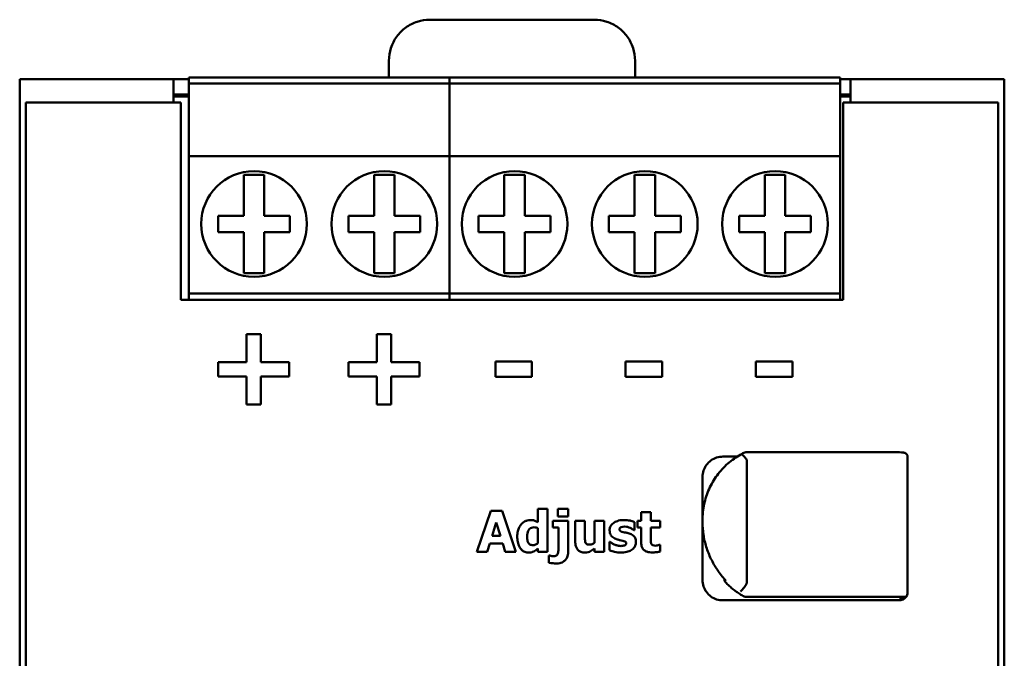
# Model space of a CAD drawing. Units: millimetres. Extents: x 29 to 251, y 50 to 180.
# Drawn here: x 29 to 77, y 149 to 180 of the extents above; entities that cross this region are included whole.
import ezdxf

# ---------------------------------------------------------------- set-up
doc = ezdxf.new("R2010")
doc.units = ezdxf.units.MM
doc.layers.add('Sichtbar (ISO)', color=7, linetype='Continuous', lineweight=50)

msp = doc.modelspace()

# ---------------------------------------------------------------- linework, layer by layer
at = {"layer": 'Sichtbar (ISO)'}
for p, q in [((56.522, 180.122), (48.522, 180.122)), ((48.522, 180.122), (56.522, 180.122)), ((48.522, 180.122), (48.522, 180.122)), ((56.522, 180.122), (56.522, 180.122)), ((46.522, 177.308), (46.522, 178.122)), ((46.522, 178.122), (46.522, 178.122)), ((58.522, 178.122), (58.522, 177.308)), ((58.522, 178.122), (58.522, 178.122)), ((28.521, 177.222), (36.021, 177.222)), ((28.521, 177.222), (28.521, 175.913)), ((36.021, 177.222), (36.021, 176.089)), ((36.021, 177.222), (36.771, 177.222)), ((49.471, 177.308), (36.771, 177.308)), ((36.771, 177.308), (36.771, 177.008)), ((68.521, 177.308), (49.471, 177.308)), ((49.471, 177.308), (49.471, 177.008)), ((49.471, 177.008), (49.471, 177.308)), ((68.521, 177.008), (68.521, 177.308)), ((68.521, 177.222), (69.021, 177.222)), ((69.021, 176.089), (69.021, 177.222)), ((69.021, 177.222), (76.521, 177.222)), ((76.521, 177.222), (76.521, 175.913)), ((49.471, 177.008), (36.771, 177.008)), ((36.771, 177.008), (36.771, 173.458)), ((68.521, 177.008), (49.471, 177.008)), ((49.471, 177.008), (49.471, 173.458)), ((49.471, 173.458), (49.471, 177.008)), ((68.521, 173.458), (68.521, 177.008)), ((36.771, 176.472), (36.021, 176.472)), ((36.771, 176.372), (36.021, 176.372)), ((69.021, 176.472), (68.521, 176.472)), ((69.021, 176.372), (68.521, 176.372)), ((28.521, 175.913), (28.521, 54.531)), ((36.371, 176.089), (28.821, 176.089)), ((28.821, 176.089), (28.821, 54.355)), ((36.371, 176.089), (36.371, 166.458)), ((68.671, 166.458), (68.671, 176.089)), ((76.221, 176.089), (68.671, 176.089)), ((76.221, 176.089), (76.221, 54.355)), ((76.521, 175.913), (76.521, 54.531)), ((49.471, 173.458), (36.771, 173.458)), ((36.771, 173.458), (36.771, 166.758)), ((68.521, 173.458), (49.471, 173.458)), ((49.471, 173.458), (49.471, 166.758)), ((49.471, 166.758), (49.471, 173.458)), ((68.521, 166.758), (68.521, 173.458)), ((39.446, 172.558), (39.446, 170.558)), ((40.446, 172.558), (39.446, 172.558)), ((40.446, 170.558), (40.446, 172.558)), ((45.796, 170.558), (45.796, 172.558)), ((45.796, 172.558), (46.796, 172.558)), ((46.796, 172.558), (46.796, 170.558)), ((52.146, 172.558), (52.146, 170.558)), ((53.146, 172.558), (52.146, 172.558)), ((53.146, 170.558), (53.146, 172.558)), ((58.496, 172.558), (58.496, 170.558)), ((59.496, 172.558), (58.496, 172.558)), ((59.496, 170.558), (59.496, 172.558)), ((64.846, 170.558), (64.846, 172.558)), ((64.846, 172.558), (65.846, 172.558)), ((65.846, 172.558), (65.846, 170.558)), ((39.446, 170.558), (38.196, 170.558)), ((38.196, 170.558), (38.196, 169.758)), ((41.696, 170.558), (40.446, 170.558)), ((41.696, 169.758), (41.696, 170.558)), ((44.546, 170.558), (45.796, 170.558)), ((44.546, 169.758), (44.546, 170.558)), ((46.796, 170.558), (48.046, 170.558)), ((48.046, 170.558), (48.046, 169.758)), ((52.146, 170.558), (50.896, 170.558)), ((50.896, 170.558), (50.896, 169.758)), ((54.396, 170.558), (53.146, 170.558)), ((54.396, 169.758), (54.396, 170.558)), ((58.496, 170.558), (57.246, 170.558)), ((57.246, 170.558), (57.246, 169.758)), ((60.746, 170.558), (59.496, 170.558)), ((60.746, 169.758), (60.746, 170.558)), ((63.596, 170.558), (64.846, 170.558)), ((63.596, 169.758), (63.596, 170.558)), ((65.846, 170.558), (67.096, 170.558)), ((67.096, 170.558), (67.096, 169.758)), ((38.196, 169.758), (39.446, 169.758)), ((39.446, 169.758), (39.446, 167.758)), ((40.446, 167.758), (40.446, 169.758)), ((40.446, 169.758), (41.696, 169.758)), ((45.796, 169.758), (44.546, 169.758)), ((45.796, 167.758), (45.796, 169.758)), ((46.796, 169.758), (46.796, 167.758)), ((48.046, 169.758), (46.796, 169.758)), ((50.896, 169.758), (52.146, 169.758)), ((52.146, 169.758), (52.146, 167.758)), ((53.146, 167.758), (53.146, 169.758)), ((53.146, 169.758), (54.396, 169.758)), ((57.246, 169.758), (58.496, 169.758)), ((58.496, 169.758), (58.496, 167.758)), ((59.496, 167.758), (59.496, 169.758)), ((59.496, 169.758), (60.746, 169.758)), ((64.846, 169.758), (63.596, 169.758)), ((64.846, 167.758), (64.846, 169.758)), ((65.846, 169.758), (65.846, 167.758)), ((67.096, 169.758), (65.846, 169.758)), ((39.446, 167.758), (40.446, 167.758)), ((46.796, 167.758), (45.796, 167.758)), ((52.146, 167.758), (53.146, 167.758)), ((58.496, 167.758), (59.496, 167.758)), ((65.846, 167.758), (64.846, 167.758)), ((49.471, 166.758), (36.771, 166.758)), ((36.771, 166.758), (36.771, 166.458)), ((68.521, 166.758), (49.471, 166.758)), ((49.471, 166.758), (49.471, 166.458)), ((49.471, 166.458), (49.471, 166.758)), ((68.521, 166.458), (68.521, 166.758)), ((68.671, 166.458), (36.371, 166.458)), ((39.574, 164.779), (39.574, 163.415)), ((39.574, 164.779), (40.284, 164.779)), ((40.284, 163.415), (40.284, 164.779)), ((45.924, 164.779), (45.924, 163.415)), ((45.924, 164.779), (46.634, 164.779)), ((46.634, 163.415), (46.634, 164.779)), ((38.2, 163.415), (39.574, 163.415)), ((38.2, 163.415), (38.2, 162.721)), ((40.284, 163.415), (41.659, 163.415)), ((41.659, 162.721), (41.659, 163.415)), ((44.55, 163.415), (45.924, 163.415)), ((44.55, 163.415), (44.55, 162.721)), ((46.634, 163.415), (48.009, 163.415)), ((48.009, 162.721), (48.009, 163.415)), ((51.712, 163.441), (53.492, 163.441)), ((51.712, 163.441), (51.712, 162.695)), ((53.492, 162.695), (53.492, 163.441)), ((58.06, 163.441), (59.839, 163.441)), ((58.06, 163.441), (58.06, 162.695)), ((59.839, 162.695), (59.839, 163.441)), ((64.41, 163.441), (66.189, 163.441)), ((64.41, 163.441), (64.41, 162.695)), ((66.189, 162.695), (66.189, 163.441)), ((39.574, 162.721), (38.2, 162.721)), ((39.574, 162.721), (39.574, 161.356)), ((40.284, 161.356), (40.284, 162.721)), ((41.659, 162.721), (40.284, 162.721)), ((45.924, 162.721), (44.55, 162.721)), ((45.924, 162.721), (45.924, 161.356)), ((46.634, 161.356), (46.634, 162.721)), ((48.009, 162.721), (46.634, 162.721)), ((53.492, 162.695), (51.712, 162.695)), ((59.839, 162.695), (58.06, 162.695)), ((66.189, 162.695), (64.41, 162.695)), ((40.284, 161.356), (39.574, 161.356)), ((46.634, 161.356), (45.924, 161.356)), ((71.073, 159.024), (63.976, 159.024)), ((62.807, 158.808), (63.502, 158.808)), ((63.971, 152.684), (63.971, 158.579)), ((71.807, 158.296), (71.807, 158.796)), ((71.807, 152.836), (71.807, 158.296)), ((61.807, 157.819), (61.807, 155.697)), ((51.489, 156.167), (50.813, 154.167)), ((51.489, 156.167), (52.037, 156.167)), ((52.713, 154.167), (52.037, 156.167)), ((53.785, 156.256), (54.255, 156.256)), ((53.785, 156.256), (53.785, 155.615)), ((54.255, 154.167), (54.255, 156.256)), ((54.753, 156.258), (55.254, 156.258)), ((54.753, 156.258), (54.753, 155.892)), ((55.254, 155.892), (55.254, 156.258)), ((58.816, 156.107), (58.816, 155.676)), ((58.816, 156.107), (59.286, 156.107)), ((59.286, 155.676), (59.286, 156.107)), ((51.55, 154.939), (51.756, 155.6)), ((51.756, 155.6), (51.961, 154.939)), ((54.513, 155.676), (55.254, 155.676)), ((54.513, 155.676), (54.513, 155.349)), ((55.254, 155.892), (54.753, 155.892)), ((55.254, 154.141), (55.254, 155.676)), ((55.602, 155.676), (55.602, 154.694)), ((55.602, 155.676), (56.076, 155.676)), ((56.076, 154.927), (56.076, 155.676)), ((56.544, 155.676), (57.014, 155.676)), ((56.544, 155.676), (56.544, 154.606)), ((57.014, 154.167), (57.014, 155.676)), ((58.499, 155.227), (58.499, 155.61)), ((58.636, 155.676), (58.636, 155.349)), ((58.636, 155.676), (58.816, 155.676)), ((59.286, 155.676), (59.74, 155.676)), ((59.74, 155.349), (59.74, 155.676)), ((61.807, 155.607), (61.807, 155.697)), ((61.807, 155.607), (61.807, 152.886)), ((53.785, 155.323), (53.785, 154.582)), ((54.784, 155.349), (54.513, 155.349)), ((54.784, 155.349), (54.784, 154.307)), ((58.499, 155.227), (58.461, 155.227)), ((58.816, 155.349), (58.636, 155.349)), ((58.816, 155.349), (58.816, 154.644)), ((59.286, 154.812), (59.286, 155.349)), ((59.74, 155.349), (59.286, 155.349)), ((51.315, 154.167), (51.442, 154.576)), ((52.071, 154.576), (51.442, 154.576)), ((51.55, 154.939), (51.961, 154.939)), ((52.071, 154.576), (52.196, 154.167)), ((57.273, 154.645), (57.312, 154.645)), ((57.273, 154.645), (57.273, 154.248)), ((51.315, 154.167), (50.813, 154.167)), ((52.713, 154.167), (52.196, 154.167)), ((53.785, 154.324), (53.785, 154.167)), ((54.255, 154.167), (53.785, 154.167)), ((56.544, 154.334), (56.544, 154.167)), ((57.014, 154.167), (56.544, 154.167)), ((59.7, 154.511), (59.74, 154.511)), ((59.74, 154.18), (59.74, 154.511)), ((54.324, 153.982), (54.324, 153.636)), ((54.324, 153.982), (54.359, 153.982)), ((61.807, 152.886), (61.807, 152.788)), ((62.881, 152.834), (62.881, 152.807)), ((71.807, 152.283), (71.807, 152.836)), ((71.807, 152.131), (71.807, 152.283)), ((71.407, 151.799), (62.807, 151.799)), ((71.639, 151.963), (63.976, 151.963))]:
    msp.add_line(p, q, dxfattribs=at)
for centre in [(39.946, 170.158), (46.296, 170.158), (52.646, 170.158), (58.996, 170.158), (65.346, 170.158)]:
    msp.add_circle(centre, 2.575, dxfattribs=at)
for centre, radius, start, end in [((63.976, 158.624), 0.4, 90, 120.2215), ((63.081, 152.807), 0.2, 180, 224.5484)]:
    msp.add_arc(centre, radius, start, end, dxfattribs=at)
msp.add_ellipse((71.607, 152.163), major_axis=(0.153, -0.153), ratio=0.848279, start_param=5.415883, end_param=6.986679, dxfattribs=at)
for points, knots in [([(46.522, 178.122), (46.522, 178.331), (46.555, 178.541), (46.684, 178.939), (46.78, 179.128), (47.027, 179.467), (47.177, 179.617), (47.516, 179.863), (47.704, 179.959), (48.103, 180.089), (48.312, 180.122), (48.522, 180.122)], [3.141593, 3.141593, 3.141593, 3.141593, 3.455752, 3.455752, 3.769911, 3.769911, 4.08407, 4.08407, 4.39823, 4.39823, 4.712389, 4.712389, 4.712389, 4.712389]), ([(56.522, 180.122), (56.731, 180.122), (56.94, 180.089), (57.339, 179.959), (57.528, 179.863), (57.867, 179.617), (58.017, 179.467), (58.263, 179.128), (58.359, 178.939), (58.488, 178.541), (58.522, 178.331), (58.522, 178.122)], [4.712389, 4.712389, 4.712389, 4.712389, 5.026548, 5.026548, 5.340708, 5.340708, 5.654867, 5.654867, 5.969026, 5.969026, 6.283185, 6.283185, 6.283185, 6.283185]), ([(63.679, 158.912), (63.451, 158.787), (63.237, 158.637), (62.847, 158.296), (62.671, 158.104), (62.364, 157.688), (62.233, 157.462), (62.022, 156.987), (61.941, 156.738), (61.834, 156.225), (61.807, 155.962), (61.807, 155.697)], [-1.003357, -1.003357, -1.003357, -1.003357, -0.802686, -0.802686, -0.602014, -0.602014, -0.401343, -0.401343, -0.200671, -0.200671, 0, 0, 0, 0]), ([(63.775, 158.97), (63.769, 158.966), (63.762, 158.962), (63.749, 158.955), (63.742, 158.951), (63.729, 158.943), (63.723, 158.939), (63.71, 158.931), (63.703, 158.927), (63.691, 158.92), (63.684, 158.916), (63.678, 158.912)], [5.24573423, 5.24573423, 5.24573423, 5.24573423, 5.25145256, 5.25145256, 5.2571709, 5.2571709, 5.26288923, 5.26288923, 5.26860757, 5.26860757, 5.27411987, 5.27411987, 5.27411987, 5.27411987]), ([(63.946, 158.672), (63.936, 158.689), (63.925, 158.705), (63.885, 158.761), (63.856, 158.797), (63.8, 158.857), (63.774, 158.88), (63.731, 158.909), (63.713, 158.916), (63.691, 158.917), (63.685, 158.915), (63.679, 158.912)], [-0.06337402, -0.06337402, -0.06337402, -0.06337402, -0.05737995, -0.05737995, -0.04195511, -0.04195511, -0.02630341, -0.02630341, -0.01315193, -0.01315193, -0.00597959, -0.00597959, -0.00597959, -0.00597959]), ([(71.073, 159.024), (71.222, 159.024), (71.377, 159.025), (71.544, 159.014), (71.572, 159.012), (71.626, 159.004), (71.654, 158.999), (71.695, 158.981), (71.708, 158.974), (71.732, 158.957), (71.743, 158.947), (71.763, 158.926), (71.772, 158.914), (71.786, 158.889), (71.792, 158.875), (71.798, 158.856), (71.8, 158.85), (71.803, 158.838), (71.804, 158.83), (71.806, 158.818), (71.806, 158.814), (71.807, 158.805), (71.807, 158.801), (71.807, 158.796)], [0, 0, 0, 0, 0.04448434, 0.04448434, 0.05382551, 0.05382551, 0.06317242, 0.06317242, 0.06761761, 0.06761761, 0.07205843, 0.07205843, 0.07649945, 0.07649945, 0.08094174, 0.08094174, 0.08264103, 0.08264103, 0.08518736, 0.08518736, 0.08650697, 0.08650697, 0.08783787, 0.08783787, 0.08783787, 0.08783787]), ([(61.807, 157.819), (61.807, 157.923), (61.823, 158.027), (61.888, 158.224), (61.937, 158.318), (62.06, 158.485), (62.135, 158.559), (62.305, 158.681), (62.399, 158.728), (62.598, 158.792), (62.702, 158.808), (62.807, 158.808)], [0, 0, 0, 0, 0.314159, 0.314159, 0.628319, 0.628319, 0.942478, 0.942478, 1.256637, 1.256637, 1.570796, 1.570796, 1.570796, 1.570796]), ([(63.946, 158.672), (63.947, 158.671), (63.947, 158.67), (63.956, 158.657), (63.962, 158.643), (63.97, 158.612), (63.971, 158.595), (63.971, 158.579)], [0.21668699, 0.21668699, 0.21668699, 0.21668699, 0.21737157, 0.21737157, 0.2291108, 0.2291108, 0.24178256, 0.24178256, 0.24178256, 0.24178256]), ([(52.969, 155.504), (53.014, 155.559), (53.068, 155.604), (53.161, 155.657), (53.206, 155.681), (53.314, 155.71), (53.364, 155.717), (53.414, 155.717)], [0, 0, 0, 0, 0.02154865, 0.02154865, 0.03215486, 0.03215486, 0.04097238, 0.04097238, 0.04097238, 0.04097238]), ([(53.414, 155.717), (53.483, 155.717), (53.551, 155.71), (53.633, 155.683), (53.689, 155.664), (53.785, 155.615)], [0, 0, 0, 0, 0.02046006, 0.02046006, 0.02939591, 0.02939591, 0.02939591, 0.02939591]), ([(57.28, 155.219), (57.28, 155.275), (57.29, 155.328), (57.324, 155.406), (57.342, 155.441), (57.398, 155.512), (57.429, 155.542), (57.463, 155.568)], [0, 0, 0, 0, 0.01686959, 0.01686959, 0.02589243, 0.02589243, 0.03378773, 0.03378773, 0.03378773, 0.03378773]), ([(57.463, 155.568), (57.521, 155.612), (57.589, 155.644), (57.725, 155.691), (57.828, 155.717), (57.983, 155.717)], [0, 0, 0, 0, 0.02208778, 0.02208778, 0.04341416, 0.04341416, 0.04341416, 0.04341416]), ([(57.983, 155.717), (58.081, 155.717), (58.179, 155.708), (58.32, 155.674), (58.414, 155.65), (58.499, 155.61)], [0, 0, 0, 0, 0.02923385, 0.02923385, 0.0434956, 0.0434956, 0.0434956, 0.0434956]), ([(62.922, 152.788), (62.781, 152.944), (62.651, 153.109), (62.417, 153.456), (62.312, 153.637), (62.131, 154.012), (62.055, 154.205), (61.932, 154.598), (61.885, 154.799), (61.822, 155.202), (61.807, 155.405), (61.807, 155.607)], [-0.7666927, -0.7666927, -0.7666927, -0.7666927, -0.6133542, -0.6133542, -0.4600156, -0.4600156, -0.3066771, -0.3066771, -0.1533385, -0.1533385, 0, 0, 0, 0]), ([(52.777, 154.91), (52.777, 154.995), (52.785, 155.083), (52.823, 155.249), (52.849, 155.308), (52.896, 155.405), (52.929, 155.457), (52.969, 155.504)], [0, 0, 0, 0, 0.02605997, 0.02605997, 0.05188247, 0.05188247, 0.0871508, 0.0871508, 0.0871508, 0.0871508]), ([(53.597, 155.363), (53.552, 155.363), (53.506, 155.357), (53.431, 155.327), (53.402, 155.308), (53.348, 155.256), (53.329, 155.225), (53.294, 155.155), (53.28, 155.111), (53.262, 155.016), (53.259, 154.965), (53.259, 154.914)], [0, 0, 0, 0, 0.01365382, 0.01365382, 0.02438142, 0.02438142, 0.03614351, 0.03614351, 0.05267414, 0.05267414, 0.07098699, 0.07098699, 0.07098699, 0.07098699]), ([(53.785, 155.323), (53.762, 155.335), (53.733, 155.344), (53.679, 155.355), (53.636, 155.363), (53.597, 155.363)], [0, 0, 0, 0, 0.00791232, 0.00791232, 0.01479077, 0.01479077, 0.01479077, 0.01479077]), ([(57.636, 154.772), (57.563, 154.794), (57.491, 154.827), (57.376, 154.918), (57.347, 154.961), (57.314, 155.022), (57.301, 155.059), (57.283, 155.136), (57.28, 155.178), (57.28, 155.219)], [0, 0, 0, 0, 0.02306891, 0.02306891, 0.04405724, 0.04405724, 0.0696529, 0.0696529, 0.09705894, 0.09705894, 0.09705894, 0.09705894]), ([(58.001, 155.394), (57.95, 155.394), (57.897, 155.388), (57.826, 155.359), (57.804, 155.348), (57.778, 155.323), (57.77, 155.313), (57.763, 155.297), (57.761, 155.291), (57.758, 155.28), (57.758, 155.274), (57.758, 155.268)], [0, 0, 0, 0, 0.01537747, 0.01537747, 0.02293052, 0.02293052, 0.0271384, 0.0271384, 0.0291015, 0.0291015, 0.0310935, 0.0310935, 0.0310935, 0.0310935]), ([(57.758, 155.268), (57.758, 155.252), (57.76, 155.237), (57.771, 155.212), (57.777, 155.201), (57.794, 155.185), (57.804, 155.177), (57.857, 155.152), (57.902, 155.139), (57.944, 155.128)], [0, 0, 0, 0, 0.00464232, 0.00464232, 0.00841779, 0.00841779, 0.0115886, 0.0115886, 0.0167054, 0.0167054, 0.0167054, 0.0167054]), ([(57.944, 155.128), (57.989, 155.117), (58.037, 155.108), (58.101, 155.097), (58.161, 155.087), (58.234, 155.062)], [0, 0, 0, 0, 0.01376687, 0.01376687, 0.0196474, 0.0196474, 0.0196474, 0.0196474]), ([(58.283, 155.333), (58.241, 155.351), (58.197, 155.365), (58.128, 155.382), (58.074, 155.394), (58.001, 155.394)], [0, 0, 0, 0, 0.01367399, 0.01367399, 0.02133973, 0.02133973, 0.02133973, 0.02133973]), ([(58.234, 155.062), (58.303, 155.04), (58.37, 155.008), (58.48, 154.919), (58.506, 154.876), (58.535, 154.822), (58.546, 154.788), (58.562, 154.716), (58.565, 154.677), (58.565, 154.639)], [0, 0, 0, 0, 0.0217333, 0.0217333, 0.0425374, 0.0425374, 0.0710249, 0.0710249, 0.1017346, 0.1017346, 0.1017346, 0.1017346]), ([(58.461, 155.227), (58.442, 155.243), (58.412, 155.261), (58.365, 155.29), (58.329, 155.311), (58.283, 155.333)], [0, 0, 0, 0, 0.00748536, 0.00748536, 0.01339723, 0.01339723, 0.01339723, 0.01339723]), ([(53.337, 154.125), (53.27, 154.125), (53.205, 154.136), (53.09, 154.183), (53.044, 154.214), (52.953, 154.299), (52.914, 154.355), (52.844, 154.486), (52.818, 154.566), (52.784, 154.733), (52.777, 154.822), (52.777, 154.91)], [0, 0, 0, 0, 0.0199802, 0.0199802, 0.0371551, 0.0371551, 0.0574828, 0.0574828, 0.0831239, 0.0831239, 0.1102678, 0.1102678, 0.1102678, 0.1102678]), ([(53.259, 154.914), (53.259, 154.835), (53.265, 154.755), (53.299, 154.636), (53.317, 154.605), (53.348, 154.562), (53.368, 154.543), (53.413, 154.516), (53.437, 154.507), (53.488, 154.494), (53.517, 154.491), (53.546, 154.491)], [0, 0, 0, 0, 0.0241211, 0.0241211, 0.0425275, 0.0425275, 0.0641146, 0.0641146, 0.0828602, 0.0828602, 0.1043772, 0.1043772, 0.1043772, 0.1043772]), ([(53.546, 154.491), (53.587, 154.491), (53.628, 154.5), (53.7, 154.527), (53.742, 154.547), (53.785, 154.582)], [0, 0, 0, 0, 0.01250784, 0.01250784, 0.02306299, 0.02306299, 0.02306299, 0.02306299]), ([(56.077, 154.125), (56.01, 154.125), (55.942, 154.135), (55.83, 154.18), (55.787, 154.208), (55.71, 154.282), (55.681, 154.326), (55.638, 154.423), (55.624, 154.474), (55.606, 154.58), (55.602, 154.638), (55.602, 154.694)], [0, 0, 0, 0, 0.02027154, 0.02027154, 0.03614694, 0.03614694, 0.05257135, 0.05257135, 0.06830004, 0.06830004, 0.08538686, 0.08538686, 0.08538686, 0.08538686]), ([(56.076, 154.927), (56.076, 154.875), (56.076, 154.817), (56.082, 154.718), (56.087, 154.661), (56.11, 154.611)], [0, 0, 0, 0, 0.01586537, 0.01586537, 0.02999076, 0.02999076, 0.02999076, 0.02999076]), ([(56.11, 154.611), (56.119, 154.592), (56.131, 154.575), (56.166, 154.544), (56.185, 154.535), (56.231, 154.519), (56.267, 154.516), (56.302, 154.516)], [0, 0, 0, 0, 0.00651067, 0.00651067, 0.01406502, 0.01406502, 0.02775683, 0.02775683, 0.02775683, 0.02775683]), ([(56.302, 154.516), (56.331, 154.516), (56.361, 154.522), (56.431, 154.542), (56.488, 154.565), (56.544, 154.606)], [0, 0, 0, 0, 0.00856391, 0.00856391, 0.02187766, 0.02187766, 0.02187766, 0.02187766]), ([(57.312, 154.645), (57.337, 154.627), (57.362, 154.608), (57.426, 154.562), (57.44, 154.554), (57.508, 154.524)], [0, 0, 0, 0, 0.00926003, 0.00926003, 0.02348958, 0.02348958, 0.02348958, 0.02348958]), ([(57.917, 154.707), (57.875, 154.718), (57.825, 154.729), (57.763, 154.74), (57.701, 154.752), (57.636, 154.772)], [0, 0, 0, 0, 0.01309281, 0.01309281, 0.01922772, 0.01922772, 0.01922772, 0.01922772]), ([(57.836, 154.449), (57.895, 154.449), (57.955, 154.458), (58.02, 154.484), (58.04, 154.492), (58.066, 154.517), (58.074, 154.527), (58.082, 154.544), (58.084, 154.55), (58.086, 154.563), (58.087, 154.57), (58.087, 154.577)], [0, 0, 0, 0, 0.01786616, 0.01786616, 0.02093888, 0.02093888, 0.02257698, 0.02257698, 0.02345702, 0.02345702, 0.02437366, 0.02437366, 0.02437366, 0.02437366]), ([(58.087, 154.577), (58.087, 154.592), (58.085, 154.607), (58.075, 154.631), (58.069, 154.641), (58.053, 154.656), (58.044, 154.664), (57.998, 154.686), (57.956, 154.698), (57.917, 154.707)], [0, 0, 0, 0, 0.00450308, 0.00450308, 0.00804322, 0.00804322, 0.01104559, 0.01104559, 0.01669608, 0.01669608, 0.01669608, 0.01669608]), ([(58.565, 154.639), (58.565, 154.579), (58.553, 154.522), (58.513, 154.428), (58.492, 154.393), (58.44, 154.329), (58.409, 154.3), (58.374, 154.276)], [0, 0, 0, 0, 0.01814106, 0.01814106, 0.03097083, 0.03097083, 0.04466473, 0.04466473, 0.04466473, 0.04466473]), ([(59.366, 154.138), (59.278, 154.138), (59.183, 154.146), (59.048, 154.19), (58.999, 154.213), (58.934, 154.267), (58.904, 154.297), (58.855, 154.388), (58.84, 154.436), (58.82, 154.536), (58.816, 154.59), (58.816, 154.644)], [0, 0, 0, 0, 0.02641309, 0.02641309, 0.04255037, 0.04255037, 0.05181307, 0.05181307, 0.06012375, 0.06012375, 0.06922556, 0.06922556, 0.06922556, 0.06922556]), ([(59.286, 154.812), (59.286, 154.771), (59.287, 154.728), (59.288, 154.659), (59.29, 154.614), (59.309, 154.568)], [0, 0, 0, 0, 0.01243111, 0.01243111, 0.02095846, 0.02095846, 0.02095846, 0.02095846]), ([(59.309, 154.568), (59.317, 154.549), (59.327, 154.533), (59.352, 154.509), (59.369, 154.495), (59.427, 154.471), (59.469, 154.465), (59.515, 154.465)], [0, 0, 0, 0, 0.00598246, 0.00598246, 0.01053228, 0.01053228, 0.01650863, 0.01650863, 0.01650863, 0.01650863]), ([(53.578, 154.179), (53.543, 154.162), (53.507, 154.149), (53.451, 154.134), (53.409, 154.125), (53.337, 154.125)], [0, 0, 0, 0, 0.01155762, 0.01155762, 0.01749822, 0.01749822, 0.01749822, 0.01749822]), ([(53.785, 154.324), (53.754, 154.298), (53.72, 154.272), (53.666, 154.232), (53.623, 154.201), (53.578, 154.179)], [0, 0, 0, 0, 0.01245376, 0.01245376, 0.02019103, 0.02019103, 0.02019103, 0.02019103]), ([(54.55, 153.95), (54.584, 153.95), (54.62, 153.954), (54.672, 153.973), (54.691, 153.984), (54.723, 154.013), (54.733, 154.029), (54.756, 154.073), (54.765, 154.107), (54.781, 154.192), (54.784, 154.252), (54.784, 154.307)], [0, 0, 0, 0, 0.01018941, 0.01018941, 0.0167612, 0.0167612, 0.02323512, 0.02323512, 0.03540843, 0.03540843, 0.05597079, 0.05597079, 0.05597079, 0.05597079]), ([(55.254, 154.141), (55.254, 154.059), (55.242, 153.977), (55.188, 153.845), (55.155, 153.795), (55.082, 153.722), (55.033, 153.681), (54.924, 153.632), (54.885, 153.62), (54.801, 153.604), (54.756, 153.6), (54.711, 153.6)], [0, 0, 0, 0, 0.02487368, 0.02487368, 0.04334324, 0.04334324, 0.05607303, 0.05607303, 0.06261458, 0.06261458, 0.06983794, 0.06983794, 0.06983794, 0.06983794]), ([(56.544, 154.334), (56.486, 154.285), (56.421, 154.236), (56.311, 154.172), (56.275, 154.156), (56.181, 154.13), (56.129, 154.125), (56.077, 154.125)], [0, 0, 0, 0, 0.02295355, 0.02295355, 0.03813429, 0.03813429, 0.05514491, 0.05514491, 0.05514491, 0.05514491]), ([(57.832, 154.127), (57.727, 154.127), (57.623, 154.138), (57.465, 154.176), (57.362, 154.204), (57.273, 154.248)], [0, 0, 0, 0, 0.03160647, 0.03160647, 0.04868876, 0.04868876, 0.04868876, 0.04868876]), ([(57.508, 154.524), (57.554, 154.502), (57.603, 154.486), (57.68, 154.465), (57.741, 154.449), (57.836, 154.449)], [0, 0, 0, 0, 0.0152668, 0.0152668, 0.02403641, 0.02403641, 0.02403641, 0.02403641]), ([(58.374, 154.276), (58.313, 154.231), (58.245, 154.198), (58.109, 154.153), (58.006, 154.127), (57.832, 154.127)], [0, 0, 0, 0, 0.02276742, 0.02276742, 0.04295799, 0.04295799, 0.04295799, 0.04295799]), ([(59.74, 154.18), (59.688, 154.167), (59.634, 154.157), (59.552, 154.146), (59.488, 154.138), (59.366, 154.138)], [0, 0, 0, 0, 0.01629457, 0.01629457, 0.02466845, 0.02466845, 0.02466845, 0.02466845]), ([(59.515, 154.465), (59.542, 154.465), (59.574, 154.471), (59.627, 154.485), (59.675, 154.498), (59.7, 154.511)], [0, 0, 0, 0, 0.00821735, 0.00821735, 0.0141068, 0.0141068, 0.0141068, 0.0141068]), ([(54.711, 153.6), (54.634, 153.6), (54.554, 153.603), (54.455, 153.614), (54.373, 153.622), (54.324, 153.636)], [0, 0, 0, 0, 0.02313838, 0.02313838, 0.02985492, 0.02985492, 0.02985492, 0.02985492]), ([(54.359, 153.982), (54.392, 153.972), (54.426, 153.965), (54.477, 153.956), (54.517, 153.95), (54.55, 153.95)], [0, 0, 0, 0, 0.01038819, 0.01038819, 0.0152326, 0.0152326, 0.0152326, 0.0152326]), ([(61.807, 152.788), (61.807, 152.684), (61.823, 152.58), (61.888, 152.383), (61.937, 152.289), (62.06, 152.122), (62.135, 152.048), (62.305, 151.926), (62.399, 151.879), (62.598, 151.815), (62.702, 151.799), (62.807, 151.799)], [6.283185, 6.283185, 6.283185, 6.283185, 6.597345, 6.597345, 6.911504, 6.911504, 7.225663, 7.225663, 7.539822, 7.539822, 7.853982, 7.853982, 7.853982, 7.853982]), ([(62.937, 152.773), (62.937, 152.774), (62.937, 152.774), (62.931, 152.779), (62.926, 152.783), (62.922, 152.788)], [-0.000146055, -0.000146055, -0.000146055, -0.000146055, 0, 0, 0.002752877, 0.002752877, 0.002752877, 0.002752877]), ([(63.774, 152.018), (63.713, 152.054), (63.653, 152.091), (63.534, 152.169), (63.476, 152.209), (63.362, 152.293), (63.306, 152.336), (63.197, 152.426), (63.143, 152.472), (63.039, 152.568), (62.988, 152.617), (62.938, 152.667)], [5.2457342, 5.2457342, 5.2457342, 5.2457342, 5.2990687, 5.2990687, 5.3524032, 5.3524032, 5.4057377, 5.4057377, 5.4590722, 5.4590722, 5.5124067, 5.5124067, 5.5124067, 5.5124067]), ([(63.971, 152.684), (63.971, 152.66), (63.968, 152.636), (63.955, 152.606), (63.951, 152.598), (63.946, 152.591)], [0, 0, 0, 0, 0.007278134, 0.007278134, 0.009968253, 0.009968253, 0.009968253, 0.009968253]), ([(63.666, 152.232), (63.666, 152.232), (63.667, 152.232), (63.675, 152.235), (63.687, 152.245), (63.719, 152.278), (63.738, 152.3), (63.781, 152.353), (63.803, 152.382), (63.855, 152.454), (63.885, 152.497), (63.925, 152.557), (63.936, 152.574), (63.946, 152.591)], [-0.07299332, -0.07299332, -0.07299332, -0.07299332, -0.0727012, -0.0727012, -0.05849442, -0.05849442, -0.04429036, -0.04429036, -0.03116432, -0.03116432, -0.01535822, -0.01535822, -0.00936798, -0.00936798, -0.00936798, -0.00936798]), ([(63.976, 151.963), (63.962, 151.963), (63.948, 151.964), (63.92, 151.967), (63.906, 151.969), (63.878, 151.975), (63.865, 151.979), (63.838, 151.988), (63.825, 151.993), (63.799, 152.004), (63.786, 152.011), (63.774, 152.018)], [4.712389, 4.712389, 4.712389, 4.712389, 4.819058, 4.819058, 4.9257271, 4.9257271, 5.0323961, 5.0323961, 5.1390652, 5.1390652, 5.2457342, 5.2457342, 5.2457342, 5.2457342]), ([(71.762, 152.014), (71.753, 151.996), (71.742, 151.978), (71.705, 151.928), (71.675, 151.898), (71.607, 151.85), (71.569, 151.831), (71.49, 151.805), (71.448, 151.799), (71.407, 151.799)], [3.61461, 3.61461, 3.61461, 3.61461, 3.769911, 3.769911, 4.08407, 4.08407, 4.39823, 4.39823, 4.712389, 4.712389, 4.712389, 4.712389]), ([(71.59, 151.963), (71.566, 151.949), (71.541, 151.937), (71.481, 151.913), (71.445, 151.904), (71.409, 151.899), (71.408, 151.899), (71.407, 151.899)], [0.02421547, 0.02421547, 0.02421547, 0.02421547, 0.03333725, 0.03333725, 0.04637655, 0.04637655, 0.04670317, 0.04670317, 0.04670317, 0.04670317])]:
    msp.add_open_spline(points, degree=3, knots=knots, dxfattribs=at)

doc.saveas('drawing.dxf')
